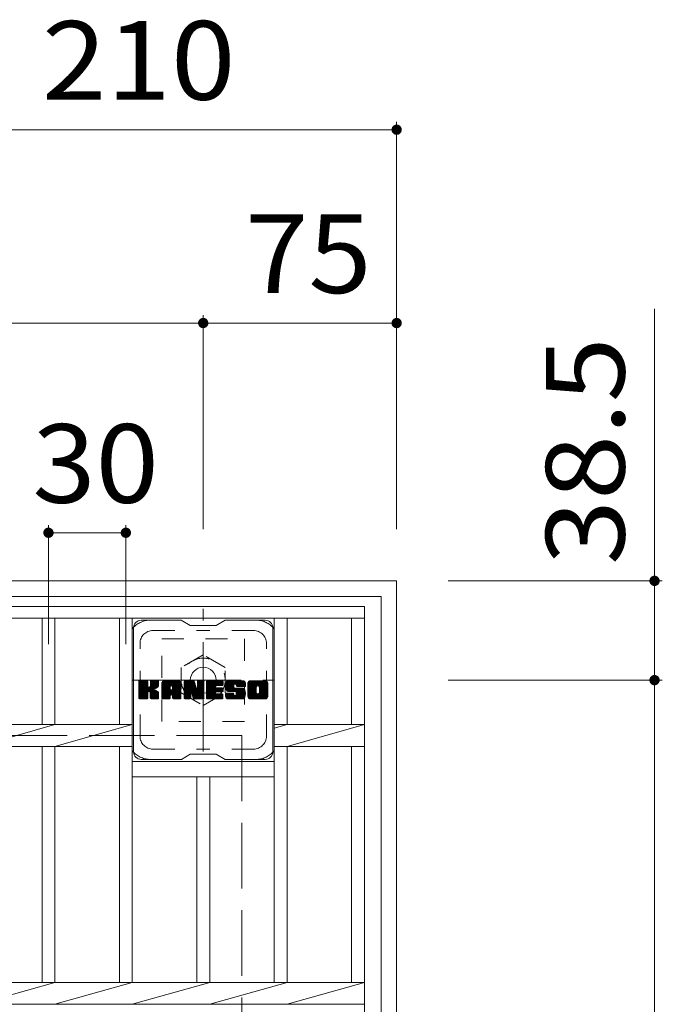
# Model space of a CAD drawing. Units: millimetres. Extents: x -1115 to 1813, y -1356 to 1273.
# Drawn here: x -549 to -299, y 876 to 1258 of the extents above; entities that cross this region are included whole.
import ezdxf

# ---------------------------------------------------------------- set-up
doc = ezdxf.new("R2010")
doc.units = ezdxf.units.MM
doc.header["$LTSCALE"] = 10
for name, pattern in [('JWW_CENTER1', [6.773333, 4.233333, -0.846667, 0.846667, -0.846667]), ('JWW_DASHED1', [1.693333, 0.846667, -0.846667]), ('JWW_DASHED3', [3.386667, 2.54, -0.846667])]:
    doc.linetypes.add(name, pattern=pattern)
for name, color, linetype in [('C-1', 7, 'Continuous'), ('C-2', 7, 'Continuous'), ('C-4', 7, 'Continuous'), ('C-7', 7, 'Continuous')]:
    doc.layers.add(name, color=color, linetype=linetype)
doc.styles.add('ＭＳ ゴシック', font='txt', dxfattribs={"height": 1})

msp = doc.modelspace()

# ---------------------------------------------------------------- linework, layer by layer
at = {"layer": 'C-1', "color": 2, "linetype": 'Continuous', "lineweight": 9}
for p, q in [((-402.43, 1040.68), (-822.43, 1040.68)), ((-402.43, 1040.68), (-402.43, 620.68)), ((-408.43, 1034.68), (-816.43, 1034.68)), ((-408.43, 1034.68), (-408.43, 626.68))]:
    msp.add_line(p, q, dxfattribs=at)
at = {"layer": 'C-1', "color": 2, "linetype": 'JWW_CENTER1', "lineweight": 9}
for p, q in [((-477.43, 974.55), (-477.43, 1029.82)), ((-505.06, 1002.18), (-449.79, 1002.18))]:
    msp.add_line(p, q, dxfattribs=at)
at = {"layer": 'C-1', "color": 2, "linetype": 'JWW_DASHED1', "lineweight": 9}
for p, q in [((-493.43, 986.18), (-493.43, 1018.18)), ((-493.43, 1018.18), (-461.43, 1018.18)), ((-461.43, 1018.18), (-461.43, 986.18)), ((-477.43, 1012), (-485.93, 1007.09)), ((-468.93, 1007.09), (-477.43, 1012)), ((-485.93, 1007.09), (-485.93, 997.28)), ((-468.93, 997.28), (-468.93, 1007.09)), ((-485.93, 997.28), (-477.43, 992.37)), ((-477.43, 992.37), (-468.93, 997.28)), ((-461.43, 986.18), (-493.43, 986.18))]:
    msp.add_line(p, q, dxfattribs=at)
at = {"layer": 'C-1', "color": 2, "linetype": 'JWW_DASHED3', "lineweight": 9}
for q in [(-762.43, 980.68), (-462.43, 680.68)]:
    msp.add_line((-462.43, 980.68), q, dxfattribs=at)
at = {"layer": 'C-1', "color": 2, "linetype": 'JWW_DASHED1', "lineweight": 9}
msp.add_circle((-477.43, 1002.18), 8.5, dxfattribs=at)
at = {"layer": 'C-1', "color": 2, "linetype": 'Continuous', "lineweight": 9}
msp.add_circle((-477.43, 1002.18), 5, dxfattribs=at)
at = {"layer": 'C-2', "color": 3, "linetype": 'Continuous', "lineweight": 9}
for p, q in [((-809.93, 1030.68), (-414.93, 1030.68)), ((-414.93, 630.68), (-414.93, 1030.68)), ((-809.93, 1026.18), (-414.93, 1026.18)), ((-539.93, 1026.18), (-539.93, 984.92)), ((-534.93, 1026.18), (-534.93, 984.92)), ((-509.93, 1026.18), (-509.93, 984.92)), ((-504.93, 1026.18), (-504.93, 884.92)), ((-449.93, 1026.18), (-449.93, 884.92)), ((-444.93, 1026.18), (-444.93, 984.92)), ((-419.93, 1026.18), (-419.93, 984.92)), ((-719.93, 984.92), (-504.93, 984.92)), ((-534.93, 984.92), (-564.93, 976.44)), ((-504.93, 984.92), (-534.93, 976.44)), ((-444.93, 984.92), (-449.93, 983.51)), ((-449.93, 984.92), (-414.93, 984.92)), ((-414.93, 984.92), (-444.93, 976.44)), ((-719.93, 976.44), (-504.93, 976.44)), ((-539.93, 976.44), (-539.93, 884.92)), ((-534.93, 976.44), (-534.93, 884.92)), ((-509.93, 976.44), (-509.93, 884.92)), ((-449.93, 976.44), (-414.93, 976.44)), ((-444.93, 976.44), (-444.93, 884.92)), ((-419.93, 976.44), (-419.93, 884.92)), ((-449.93, 970.68), (-504.93, 970.68)), ((-449.93, 964.68), (-504.93, 964.68)), ((-479.93, 964.68), (-479.93, 884.92)), ((-474.93, 964.68), (-474.93, 884.92)), ((-809.93, 884.92), (-414.93, 884.92)), ((-534.93, 884.92), (-564.93, 876.44)), ((-504.93, 884.92), (-534.93, 876.44)), ((-474.93, 884.92), (-504.93, 876.44)), ((-444.93, 884.92), (-474.93, 876.44)), ((-414.93, 884.92), (-444.93, 876.44)), ((-809.93, 876.44), (-414.93, 876.44))]:
    msp.add_line(p, q, dxfattribs=at)
at = {"layer": 'C-4', "color": 7, "linetype": 'Continuous', "lineweight": 9}
for p, q in [((-402.43, 1218.68), (-402.43, 1060.68)), ((-612.43, 1215.68), (-402.43, 1215.68)), ((-302.43, 1146.2), (-302.43, 1002.18)), ((-477.43, 1143.68), (-477.43, 1060.68)), ((-747.43, 1140.68), (-477.43, 1140.68)), ((-477.43, 1140.68), (-402.43, 1140.68)), ((-537.43, 1062.34), (-537.43, 1016.14)), ((-507.43, 1062.34), (-507.43, 1016.14)), ((-537.43, 1059.34), (-507.43, 1059.34)), ((-299.43, 1040.68), (-382.43, 1040.68)), ((-299.43, 1002.18), (-382.43, 1002.18)), ((-302.43, 1002.18), (-302.43, 659.18))]:
    msp.add_line(p, q, dxfattribs=at)
at = {"layer": 'C-4', "color": 7, "linetype": 'Continuous', "lineweight": 9, "const_width": 2}
for points in [[(-401.43, 1215.68, 0.414214), (-402.43, 1216.68, 0.414214), (-403.43, 1215.68, 0.414214), (-402.43, 1214.68, 0.414214)], [(-476.43, 1140.68, 0.414214), (-477.43, 1141.68, 0.414214), (-478.43, 1140.68, 0.414214), (-477.43, 1139.68, 0.414214)], [(-401.43, 1140.68, 0.414214), (-402.43, 1141.68, 0.414214), (-403.43, 1140.68, 0.414214), (-402.43, 1139.68, 0.414214)], [(-536.43, 1059.34, 0.414214), (-537.43, 1060.34, 0.414214), (-538.43, 1059.34, 0.414214), (-537.43, 1058.34, 0.414214)], [(-506.43, 1059.34, 0.414214), (-507.43, 1060.34, 0.414214), (-508.43, 1059.34, 0.414214), (-507.43, 1058.34, 0.414214)], [(-301.43, 1040.68, 0.414214), (-302.43, 1041.68, 0.414214), (-303.43, 1040.68, 0.414214), (-302.43, 1039.68, 0.414214)], [(-301.43, 1002.18, 0.414214), (-302.43, 1003.18, 0.414214), (-303.43, 1002.18, 0.414214), (-302.43, 1001.18, 0.414214)]]:
    msp.add_lwpolyline(points, format="xyb", close=True, dxfattribs=at)
at = {"layer": 'C-7', "color": 6, "linetype": 'Continuous', "lineweight": 9}
for p, q in [((-485.93, 1025.43), (-501.43, 1025.43)), ((-485.93, 1025.43), (-482.43, 1023.43)), ((-472.43, 1023.43), (-468.93, 1025.43)), ((-453.43, 1025.43), (-468.93, 1025.43)), ((-504.43, 974.43), (-504.43, 1022.43)), ((-472.43, 1023.43), (-482.43, 1023.43)), ((-450.43, 974.43), (-450.43, 1022.43)), ((-502.43, 1001.58), (-502.05, 1001.96)), ((-502.43, 1001.39), (-501.86, 1001.96)), ((-502.43, 1001.2), (-501.67, 1001.96)), ((-502.43, 1001.01), (-501.47, 1001.96)), ((-502.43, 1000.81), (-501.28, 1001.96)), ((-502.43, 1000.62), (-501.09, 1001.96)), ((-502.43, 1000.43), (-500.9, 1001.96)), ((-502.43, 1000.24), (-500.71, 1001.96)), ((-502.43, 1000.05), (-500.52, 1001.96)), ((-502.43, 999.85), (-500.32, 1001.96)), ((-502.43, 999.66), (-500.13, 1001.96)), ((-502.43, 999.47), (-499.94, 1001.96)), ((-502.43, 999.28), (-499.75, 1001.96)), ((-502.43, 999.09), (-499.56, 1001.96)), ((-502.43, 998.9), (-499.37, 1001.96)), ((-502.43, 998.7), (-499.17, 1001.96)), ((-502.43, 998.51), (-499.03, 1001.91)), ((-502.43, 998.32), (-498.94, 1001.81)), ((-502.43, 998.13), (-498.89, 1001.66)), ((-502.43, 995.21), (-502.43, 1001.65)), ((-502.43, 997.94), (-498.89, 1001.47)), ((-502.43, 997.75), (-498.89, 1001.28)), ((-502.43, 997.55), (-498.89, 1001.09)), ((-502.43, 997.36), (-498.89, 1000.9)), ((-502.43, 997.17), (-498.89, 1000.7)), ((-502.4, 995.09), (-495.53, 1001.96)), ((-502.37, 1001.82), (-502.29, 1001.91)), ((-502.32, 994.98), (-495.34, 1001.96)), ((-502.19, 994.92), (-495.15, 1001.96)), ((-499.19, 1001.96), (-502.12, 1001.96)), ((-502, 994.91), (-494.96, 1001.95)), ((-501.81, 994.91), (-494.84, 1001.88)), ((-501.62, 994.91), (-494.76, 1001.77)), ((-498.89, 1001.65), (-498.89, 999.88)), ((-498.6, 997.73), (-494.73, 1001.6)), ((-498.37, 997.77), (-494.73, 1001.41)), ((-498.22, 997.73), (-494.73, 1001.22)), ((-498.1, 997.66), (-494.73, 1001.03)), ((-497.95, 999.73), (-495.72, 1001.96)), ((-497.93, 1001.67), (-497.64, 1001.96)), ((-497.93, 1001.48), (-497.45, 1001.96)), ((-497.93, 1001.29), (-497.26, 1001.96)), ((-497.93, 1001.1), (-497.06, 1001.96)), ((-497.93, 1000.9), (-496.87, 1001.96)), ((-497.93, 1000.71), (-496.68, 1001.96)), ((-497.93, 1000.52), (-496.49, 1001.96)), ((-497.93, 1000.33), (-496.3, 1001.96)), ((-497.93, 1000.14), (-496.11, 1001.96)), ((-497.93, 999.95), (-495.91, 1001.96)), ((-497.93, 1001.65), (-497.93, 999.88)), ((-495.03, 1001.96), (-497.62, 1001.96)), ((-496.82, 998.75), (-494.73, 1000.84)), ((-496.59, 998.79), (-494.73, 1000.65)), ((-494.73, 1001.65), (-494.73, 1000.15)), ((-493.45, 1000.97), (-492.46, 1001.96)), ((-493.45, 1000.77), (-492.27, 1001.96)), ((-493.45, 1000.58), (-492.08, 1001.96)), ((-493.45, 1000.39), (-491.89, 1001.96)), ((-493.45, 1000.2), (-491.7, 1001.96)), ((-493.45, 1000.01), (-491.5, 1001.96)), ((-493.45, 999.81), (-491.31, 1001.96)), ((-493.45, 999.62), (-491.12, 1001.96)), ((-493.45, 999.43), (-490.93, 1001.96)), ((-493.45, 999.24), (-490.74, 1001.96)), ((-493.45, 999.05), (-490.55, 1001.96)), ((-493.45, 998.86), (-490.35, 1001.96)), ((-493.45, 998.66), (-490.16, 1001.96)), ((-493.45, 998.47), (-489.97, 1001.96)), ((-493.45, 998.28), (-489.78, 1001.96)), ((-493.45, 998.09), (-489.59, 1001.96)), ((-493.45, 997.9), (-489.4, 1001.96)), ((-493.45, 997.71), (-489.2, 1001.96)), ((-493.45, 997.51), (-489.01, 1001.96)), ((-493.45, 997.32), (-488.82, 1001.96)), ((-493.45, 997.13), (-488.63, 1001.96)), ((-493.45, 996.94), (-488.44, 1001.96)), ((-493.45, 996.75), (-488.24, 1001.96)), ((-493.45, 996.56), (-488.05, 1001.96)), ((-493.45, 995.21), (-493.45, 1000.95)), ((-493.43, 1001.18), (-492.68, 1001.93)), ((-493.27, 1001.54), (-493.04, 1001.77)), ((-492.8, 994.91), (-486.23, 1001.48)), ((-492.61, 994.91), (-486.16, 1001.35)), ((-487.09, 1001.96), (-492.45, 1001.96)), ((-492.42, 994.91), (-486.11, 1001.21)), ((-492.22, 994.91), (-486.08, 1001.05)), ((-492.03, 994.91), (-486.08, 1000.86)), ((-491.84, 994.91), (-486.08, 1000.67)), ((-489.78, 1000.04), (-487.86, 1001.96)), ((-489.61, 1000.01), (-487.67, 1001.96)), ((-489.48, 999.95), (-487.48, 1001.96)), ((-489.39, 999.86), (-487.29, 1001.96)), ((-489.31, 999.74), (-487.09, 1001.96)), ((-489.28, 999.58), (-486.92, 1001.94)), ((-489.28, 999.39), (-486.76, 1001.9)), ((-489.28, 999.2), (-486.63, 1001.85)), ((-489.28, 999.01), (-486.51, 1001.78)), ((-489.28, 998.82), (-486.4, 1001.69)), ((-489.28, 998.62), (-486.31, 1001.59)), ((-486.08, 995.21), (-486.08, 1000.95)), ((-484.78, 1001.58), (-484.41, 1001.96)), ((-484.78, 1001.39), (-484.22, 1001.96)), ((-484.78, 1001.2), (-484.03, 1001.96)), ((-484.78, 1001.01), (-483.83, 1001.96)), ((-484.78, 1000.82), (-483.64, 1001.96)), ((-484.78, 1000.62), (-483.45, 1001.96)), ((-484.78, 1000.43), (-483.26, 1001.96)), ((-484.78, 1000.24), (-483.07, 1001.96)), ((-484.78, 1000.05), (-482.88, 1001.96)), ((-484.78, 999.86), (-482.68, 1001.96)), ((-484.78, 999.67), (-482.49, 1001.96)), ((-484.78, 999.47), (-482.3, 1001.96)), ((-484.78, 999.28), (-482.11, 1001.96)), ((-484.78, 999.09), (-481.92, 1001.96)), ((-484.78, 998.9), (-481.73, 1001.96)), ((-484.78, 998.71), (-481.53, 1001.96)), ((-484.78, 998.51), (-481.34, 1001.96)), ((-484.78, 998.32), (-481.16, 1001.95)), ((-484.78, 998.13), (-481.02, 1001.89)), ((-484.78, 997.94), (-480.94, 1001.79)), ((-484.78, 1001.65), (-484.78, 995.21)), ((-484.78, 997.75), (-480.89, 1001.64)), ((-484.78, 997.56), (-480.84, 1001.5)), ((-484.78, 997.36), (-480.8, 1001.35)), ((-484.78, 997.17), (-480.75, 1001.21)), ((-484.78, 996.98), (-480.7, 1001.06)), ((-484.78, 996.79), (-480.66, 1000.92)), ((-484.78, 996.6), (-480.61, 1000.77)), ((-484.78, 996.41), (-480.56, 1000.63)), ((-484.73, 1001.83), (-484.66, 1001.9)), ((-484.48, 1001.96), (-481.21, 1001.96)), ((-481.79, 996.72), (-477.13, 1001.38)), ((-481.74, 996.57), (-477.13, 1001.19)), ((-481.7, 996.42), (-477.13, 1000.99)), ((-481.66, 996.27), (-477.13, 1000.8)), ((-481.61, 996.13), (-477.13, 1000.61)), ((-480.92, 1001.75), (-480, 998.88)), ((-479.69, 1001.5), (-479.23, 1001.96)), ((-479.69, 1001.31), (-479.04, 1001.96)), ((-479.69, 1001.11), (-478.85, 1001.96)), ((-479.69, 1000.92), (-478.66, 1001.96)), ((-479.69, 1000.73), (-478.47, 1001.96)), ((-479.69, 1000.54), (-478.27, 1001.96)), ((-479.69, 1000.35), (-478.08, 1001.96)), ((-479.69, 1000.16), (-477.89, 1001.96)), ((-479.69, 999.96), (-477.7, 1001.96)), ((-479.69, 999.77), (-477.51, 1001.96)), ((-479.69, 1001.69), (-479.43, 1001.95)), ((-479.69, 999.58), (-477.33, 1001.94)), ((-479.69, 999.39), (-477.21, 1001.87)), ((-479.69, 999.2), (-477.14, 1001.75)), ((-479.69, 1001.65), (-479.69, 998.92)), ((-479.69, 999.01), (-477.13, 1001.57)), ((-479.39, 1001.96), (-477.43, 1001.96)), ((-477.13, 1001.65), (-477.13, 995.21)), ((-476.15, 1001.59), (-475.78, 1001.96)), ((-476.15, 1001.4), (-475.59, 1001.96)), ((-476.15, 1001.21), (-475.4, 1001.96)), ((-476.15, 1001.01), (-475.21, 1001.96)), ((-476.15, 1000.82), (-475.02, 1001.96)), ((-476.15, 1000.63), (-474.82, 1001.96)), ((-476.15, 1000.44), (-474.63, 1001.96)), ((-476.15, 1000.25), (-474.44, 1001.96)), ((-476.15, 1000.05), (-474.25, 1001.96)), ((-476.15, 999.86), (-474.06, 1001.96)), ((-476.15, 999.67), (-473.86, 1001.96)), ((-476.15, 999.48), (-473.67, 1001.96)), ((-476.15, 999.29), (-473.48, 1001.96)), ((-476.15, 999.1), (-473.29, 1001.96)), ((-476.15, 998.9), (-473.1, 1001.96)), ((-476.15, 998.71), (-472.91, 1001.96)), ((-476.15, 998.52), (-472.71, 1001.96)), ((-476.15, 998.33), (-472.52, 1001.96)), ((-476.15, 998.14), (-472.33, 1001.96)), ((-476.15, 997.95), (-472.14, 1001.96)), ((-476.15, 997.75), (-471.95, 1001.96)), ((-476.15, 997.56), (-471.76, 1001.96)), ((-476.15, 997.37), (-471.56, 1001.96)), ((-476.15, 997.18), (-471.37, 1001.96)), ((-476.15, 996.99), (-471.18, 1001.96)), ((-476.15, 996.8), (-470.99, 1001.96)), ((-476.15, 996.6), (-470.8, 1001.96)), ((-476.15, 996.41), (-470.61, 1001.96)), ((-476.15, 995.21), (-476.15, 1001.65)), ((-475.85, 1001.96), (-470.04, 1001.96)), ((-472.35, 1000.02), (-470.41, 1001.96)), ((-472.13, 1000.05), (-470.22, 1001.96)), ((-471.94, 1000.05), (-470.03, 1001.96)), ((-471.74, 1000.05), (-469.88, 1001.91)), ((-471.55, 1000.05), (-469.79, 1001.82)), ((-471.36, 1000.05), (-469.74, 1001.67)), ((-471.17, 1000.05), (-469.74, 1001.48)), ((-470.98, 1000.05), (-469.74, 1001.29)), ((-470.79, 1000.05), (-469.74, 1001.09)), ((-470.59, 1000.05), (-469.74, 1000.9)), ((-470.4, 1000.05), (-469.74, 1000.71)), ((-469.74, 1000.35), (-469.74, 1001.65)), ((-468.77, 1000.15), (-466.96, 1001.96)), ((-468.77, 999.95), (-466.77, 1001.96)), ((-468.77, 999.76), (-466.58, 1001.96)), ((-468.76, 999.58), (-466.39, 1001.96)), ((-468.75, 1000.36), (-467.15, 1001.96)), ((-468.75, 999.4), (-466.2, 1001.96)), ((-468.73, 999.23), (-466, 1001.96)), ((-468.72, 1000.58), (-467.35, 1001.96)), ((-468.7, 999.07), (-465.81, 1001.96)), ((-468.67, 1000.82), (-467.54, 1001.96)), ((-468.67, 998.91), (-465.62, 1001.96)), ((-468.63, 998.75), (-465.43, 1001.96)), ((-468.61, 1001.07), (-467.73, 1001.96)), ((-468.59, 998.6), (-465.24, 1001.96)), ((-468.55, 998.45), (-465.05, 1001.96)), ((-468.53, 1001.35), (-467.92, 1001.96)), ((-468.5, 998.31), (-464.85, 1001.96)), ((-468.45, 998.17), (-464.66, 1001.96)), ((-468.41, 1001.66), (-468.16, 1001.91)), ((-468.39, 998.04), (-464.47, 1001.96)), ((-468.3, 997.93), (-464.28, 1001.96)), ((-468.19, 997.85), (-464.09, 1001.96)), ((-462.09, 1001.96), (-467.95, 1001.96)), ((-465.19, 1000.66), (-463.89, 1001.96)), ((-465, 1000.66), (-463.7, 1001.96)), ((-464.86, 1000.61), (-463.51, 1001.96)), ((-464.75, 1000.53), (-463.32, 1001.96)), ((-464.66, 1000.42), (-463.13, 1001.96)), ((-464.61, 1000.29), (-462.94, 1001.96)), ((-464.59, 1000.11), (-462.74, 1001.96)), ((-464.58, 999.92), (-462.55, 1001.96)), ((-464.52, 999.8), (-462.36, 1001.96)), ((-464.41, 999.72), (-462.17, 1001.96)), ((-464.24, 999.69), (-461.98, 1001.95)), ((-464.05, 999.69), (-461.82, 1001.92)), ((-463.86, 999.69), (-461.68, 1001.87)), ((-463.67, 999.69), (-461.55, 1001.8)), ((-463.48, 999.69), (-461.44, 1001.72)), ((-463.28, 999.69), (-461.34, 1001.63)), ((-463.09, 999.69), (-461.26, 1001.52)), ((-462.9, 999.69), (-461.19, 1001.4)), ((-462.71, 999.69), (-461.13, 1001.27)), ((-462.52, 999.69), (-461.09, 1001.12)), ((-462.33, 999.69), (-461.08, 1000.94)), ((-462.13, 999.69), (-461.08, 1000.75)), ((-461.08, 1000.95), (-461.08, 999.69)), ((-460.1, 1000.96), (-459.1, 1001.96)), ((-460.1, 1000.76), (-458.91, 1001.96)), ((-460.1, 1000.57), (-458.72, 1001.96)), ((-460.1, 1000.38), (-458.53, 1001.96)), ((-460.1, 1000.19), (-458.33, 1001.96)), ((-460.1, 1000), (-458.14, 1001.96)), ((-460.1, 999.81), (-457.95, 1001.96)), ((-460.1, 999.61), (-457.76, 1001.96)), ((-460.1, 999.42), (-457.57, 1001.96)), ((-460.1, 999.23), (-457.38, 1001.96)), ((-460.1, 999.04), (-457.18, 1001.96)), ((-460.1, 998.85), (-456.99, 1001.96)), ((-460.1, 998.65), (-456.8, 1001.96)), ((-460.1, 998.46), (-456.61, 1001.96)), ((-460.1, 998.27), (-456.42, 1001.96)), ((-460.1, 998.08), (-456.23, 1001.96)), ((-460.1, 997.89), (-456.03, 1001.96)), ((-460.1, 997.7), (-455.84, 1001.96)), ((-460.1, 997.5), (-455.65, 1001.96)), ((-460.1, 997.31), (-455.46, 1001.96)), ((-460.1, 997.12), (-455.27, 1001.96)), ((-460.1, 996.93), (-455.08, 1001.96)), ((-460.1, 996.74), (-454.88, 1001.96)), ((-460.1, 996.55), (-454.69, 1001.96)), ((-460.1, 995.92), (-460.1, 1000.95)), ((-460.08, 1001.17), (-459.32, 1001.93)), ((-459.93, 1001.51), (-459.65, 1001.79)), ((-453.43, 1001.96), (-459.1, 1001.96)), ((-456.45, 1000.01), (-454.5, 1001.96)), ((-456.23, 1000.03), (-454.31, 1001.96)), ((-456.07, 1000), (-454.12, 1001.96)), ((-455.94, 999.94), (-453.92, 1001.96)), ((-455.83, 999.86), (-453.73, 1001.96)), ((-455.75, 999.75), (-453.54, 1001.96)), ((-455.68, 999.62), (-453.35, 1001.95)), ((-455.65, 999.47), (-453.19, 1001.93)), ((-455.65, 999.28), (-453.04, 1001.88)), ((-455.65, 999.08), (-452.92, 1001.81)), ((-455.65, 998.89), (-452.8, 1001.74)), ((-455.65, 998.7), (-452.7, 1001.64)), ((-455.65, 998.51), (-452.62, 1001.54)), ((-455.65, 998.32), (-452.54, 1001.42)), ((-455.65, 998.13), (-452.48, 1001.29)), ((-455.65, 997.93), (-452.44, 1001.14)), ((-455.65, 997.74), (-452.43, 1000.96)), ((-455.65, 997.55), (-452.43, 1000.77)), ((-452.43, 1000.95), (-452.43, 995.92)), ((-502.43, 996.98), (-498.89, 1000.51)), ((-502.43, 996.79), (-498.89, 1000.32)), ((-502.43, 996.6), (-498.89, 1000.13)), ((-502.43, 996.4), (-498.89, 999.94)), ((-502.43, 996.21), (-498.88, 999.76)), ((-502.43, 996.02), (-498.82, 999.63)), ((-502.43, 995.83), (-498.73, 999.52)), ((-502.43, 995.64), (-498.62, 999.44)), ((-502.43, 995.25), (-498.26, 999.42)), ((-502.43, 995.45), (-498.47, 999.4)), ((-501.43, 994.91), (-498.85, 997.48)), ((-501.24, 994.91), (-498.89, 997.25)), ((-501.04, 994.91), (-498.89, 997.06)), ((-500.85, 994.91), (-498.89, 996.87)), ((-498.89, 995.21), (-498.89, 997.3)), ((-498.01, 997.56), (-496.97, 998.6)), ((-497.95, 997.42), (-496.92, 998.46)), ((-497.94, 997.25), (-496.77, 998.41)), ((-497.94, 997.06), (-496.6, 998.4)), ((-497.94, 996.87), (-496.43, 998.37)), ((-497.94, 996.68), (-496.28, 998.34)), ((-497.94, 996.48), (-496.12, 998.3)), ((-497.94, 996.29), (-495.98, 998.25)), ((-497.94, 996.1), (-495.84, 998.2)), ((-497.94, 995.91), (-495.7, 998.14)), ((-497.94, 995.72), (-495.57, 998.08)), ((-497.94, 995.53), (-495.45, 998.01)), ((-497.94, 995.33), (-495.33, 997.94)), ((-497.94, 995.21), (-497.94, 997.3)), ((-497.93, 995.15), (-495.21, 997.86)), ((-497.87, 995.02), (-495.1, 997.78)), ((-497.76, 994.94), (-495, 997.69)), ((-497.59, 994.91), (-494.92, 997.59)), ((-497.4, 994.91), (-494.84, 997.47)), ((-497.21, 994.91), (-494.79, 997.33)), ((-497.02, 994.91), (-494.74, 997.18)), ((-496.83, 994.91), (-494.73, 997.01)), ((-496.63, 994.91), (-494.73, 996.82)), ((-496.35, 998.84), (-494.73, 1000.45)), ((-496.08, 998.92), (-494.73, 1000.26)), ((-495.78, 999.02), (-494.74, 1000.07)), ((-495.44, 999.18), (-494.79, 999.82)), ((-494.73, 995.21), (-494.73, 997)), ((-493.45, 996.36), (-490.26, 999.56)), ((-493.45, 996.17), (-490.26, 999.37)), ((-493.45, 995.98), (-490.26, 999.18)), ((-493.45, 995.79), (-490.26, 998.99)), ((-493.45, 995.6), (-490.26, 998.79)), ((-493.45, 995.4), (-490.26, 998.6)), ((-493.45, 995.21), (-490.23, 998.44)), ((-493.41, 995.06), (-490.07, 998.41)), ((-493.32, 994.96), (-489.88, 998.41)), ((-493.18, 994.91), (-489.69, 998.41)), ((-492.99, 994.91), (-489.49, 998.41)), ((-491.65, 994.91), (-486.08, 1000.48)), ((-490.26, 998.51), (-490.26, 999.55)), ((-489.38, 998.41), (-490.16, 998.41)), ((-489.87, 996.5), (-486.08, 1000.29)), ((-489.68, 996.5), (-486.08, 1000.1)), ((-489.54, 996.45), (-486.08, 999.9)), ((-489.42, 996.37), (-486.08, 999.71)), ((-489.34, 996.26), (-486.08, 999.52)), ((-489.29, 996.12), (-486.08, 999.33)), ((-489.28, 998.51), (-489.28, 999.55)), ((-489.28, 995.94), (-486.08, 999.14)), ((-489.28, 995.75), (-486.08, 998.95)), ((-489.28, 995.56), (-486.08, 998.75)), ((-489.28, 995.36), (-486.08, 998.56)), ((-489.27, 995.18), (-486.08, 998.37)), ((-489.22, 995.04), (-486.08, 998.18)), ((-489.12, 994.95), (-486.08, 997.99)), ((-488.97, 994.91), (-486.08, 997.8)), ((-488.77, 994.91), (-486.08, 997.6)), ((-488.58, 994.91), (-486.08, 997.41)), ((-488.39, 994.91), (-486.08, 997.22)), ((-488.2, 994.91), (-486.08, 997.03)), ((-488.01, 994.91), (-486.08, 996.84)), ((-484.78, 996.21), (-480.52, 1000.48)), ((-484.78, 996.02), (-480.47, 1000.34)), ((-484.78, 995.83), (-480.42, 1000.19)), ((-484.78, 995.64), (-480.38, 1000.05)), ((-484.78, 995.45), (-480.33, 999.9)), ((-484.78, 995.26), (-480.28, 999.76)), ((-484.76, 995.09), (-480.24, 999.61)), ((-484.68, 994.98), (-480.19, 999.47)), ((-484.55, 994.92), (-480.14, 999.32)), ((-484.36, 994.91), (-482.24, 997.03)), ((-484.17, 994.91), (-482.26, 996.82)), ((-482.26, 995.21), (-482.26, 996.96)), ((-482.13, 997.14), (-480.1, 999.18)), ((-481.96, 997.12), (-480.05, 999.03)), ((-481.88, 997.01), (-480, 998.88)), ((-481.32, 995.13), (-481.88, 997.01)), ((-481.83, 996.87), (-479.92, 998.78)), ((-481.57, 995.98), (-477.13, 1000.42)), ((-481.53, 995.83), (-477.13, 1000.23)), ((-481.48, 995.68), (-477.13, 1000.04)), ((-481.44, 995.53), (-477.13, 999.84)), ((-481.39, 995.39), (-477.13, 999.65)), ((-481.35, 995.24), (-477.13, 999.46)), ((-481.31, 995.09), (-477.13, 999.27)), ((-481.22, 994.98), (-477.13, 999.08)), ((-481.1, 994.92), (-477.13, 998.89)), ((-480.91, 994.91), (-477.13, 998.69)), ((-480.72, 994.91), (-477.13, 998.5)), ((-480.53, 994.91), (-477.13, 998.31)), ((-480.34, 994.91), (-477.13, 998.12)), ((-480.15, 994.91), (-477.13, 997.93)), ((-479.95, 994.91), (-477.13, 997.74)), ((-479.76, 994.91), (-477.13, 997.54)), ((-479.57, 994.91), (-477.13, 997.35)), ((-479.38, 994.91), (-477.13, 997.16)), ((-479.19, 994.91), (-477.13, 996.97)), ((-479, 994.91), (-477.13, 996.78)), ((-476.15, 996.22), (-472.58, 999.79)), ((-476.15, 996.03), (-472.61, 999.57)), ((-476.15, 995.84), (-472.56, 999.43)), ((-476.15, 995.64), (-472.48, 999.32)), ((-476.15, 995.45), (-472.36, 999.24)), ((-476.15, 995.26), (-472.2, 999.21)), ((-476.13, 995.09), (-472.01, 999.21)), ((-476.05, 994.98), (-471.82, 999.21)), ((-475.92, 994.92), (-471.63, 999.21)), ((-475.74, 994.91), (-471.44, 999.21)), ((-475.54, 994.91), (-471.25, 999.21)), ((-475.35, 994.91), (-471.05, 999.21)), ((-475.16, 994.91), (-470.86, 999.21)), ((-474.97, 994.91), (-472.61, 997.27)), ((-474.78, 994.91), (-472.59, 997.1)), ((-474.59, 994.91), (-472.51, 996.98)), ((-474.39, 994.91), (-472.41, 996.89)), ((-474.2, 994.91), (-472.27, 996.84)), ((-474.01, 994.91), (-472.08, 996.84)), ((-473.82, 994.91), (-471.89, 996.84)), ((-473.63, 994.91), (-471.7, 996.84)), ((-473.44, 994.91), (-471.51, 996.84)), ((-473.24, 994.91), (-471.32, 996.84)), ((-473.05, 994.91), (-471.13, 996.84)), ((-472.86, 994.91), (-470.93, 996.84)), ((-472.67, 994.91), (-470.74, 996.84)), ((-472.48, 994.91), (-470.55, 996.84)), ((-472.28, 994.91), (-470.36, 996.84)), ((-472.22, 997.66), (-470.67, 999.21)), ((-470.04, 997.66), (-472.2, 997.66)), ((-470.07, 996.84), (-472.2, 996.84)), ((-470.04, 1000.05), (-472.19, 1000.05)), ((-470.04, 999.21), (-472.19, 999.21)), ((-472.09, 994.91), (-470.17, 996.84)), ((-472.03, 997.66), (-470.48, 999.21)), ((-471.9, 994.91), (-469.99, 996.82)), ((-471.84, 997.66), (-470.29, 999.21)), ((-471.64, 997.66), (-470.1, 999.21)), ((-471.45, 997.66), (-469.93, 999.18)), ((-471.26, 997.66), (-469.82, 999.1)), ((-471.07, 997.66), (-469.75, 998.98)), ((-470.88, 997.66), (-469.74, 998.79)), ((-470.69, 997.66), (-469.74, 998.6)), ((-470.49, 997.66), (-469.74, 998.41)), ((-470.3, 997.66), (-469.74, 998.22)), ((-470.21, 1000.05), (-469.74, 1000.52)), ((-470.11, 997.66), (-469.74, 998.03)), ((-470.02, 1000.05), (-469.74, 1000.33)), ((-469.74, 997.96), (-469.74, 998.9)), ((-468.77, 996.69), (-468.31, 997.16)), ((-468.77, 996.5), (-468.12, 997.16)), ((-468.77, 996.31), (-467.93, 997.16)), ((-468.77, 996.12), (-467.74, 997.16)), ((-468.77, 995.93), (-467.55, 997.16)), ((-468.77, 996.89), (-468.51, 997.15)), ((-468.77, 996.85), (-468.77, 995.92)), ((-468.76, 995.75), (-467.35, 997.16)), ((-468.72, 995.6), (-467.16, 997.16)), ((-468.67, 995.46), (-466.97, 997.16)), ((-468.59, 995.34), (-466.78, 997.16)), ((-468.51, 995.23), (-466.59, 997.16)), ((-468.47, 997.16), (-465.87, 997.16)), ((-468.41, 995.14), (-466.4, 997.16)), ((-468.3, 995.06), (-466.2, 997.16)), ((-468.17, 994.99), (-466.01, 997.16)), ((-468.05, 997.8), (-465.58, 1000.28)), ((-468.03, 994.94), (-465.82, 997.15)), ((-464.91, 997.79), (-467.95, 997.79)), ((-467.87, 997.79), (-465.59, 1000.07)), ((-467.87, 994.91), (-465.69, 997.09)), ((-467.68, 997.79), (-465.59, 999.88)), ((-467.68, 994.91), (-465.6, 996.99)), ((-467.49, 997.79), (-465.59, 999.69)), ((-467.49, 994.91), (-465.57, 996.83)), ((-467.3, 997.79), (-465.59, 999.5)), ((-467.1, 997.79), (-465.58, 999.31)), ((-466.91, 997.79), (-465.52, 999.18)), ((-466.72, 997.79), (-465.41, 999.1)), ((-466.53, 997.79), (-465.24, 999.07)), ((-466.34, 997.79), (-465.05, 999.07)), ((-466.14, 997.79), (-464.86, 999.07)), ((-465.96, 994.91), (-461.8, 999.06)), ((-465.95, 997.79), (-464.67, 999.07)), ((-465.77, 994.91), (-461.66, 999.01)), ((-465.76, 997.79), (-464.48, 999.07)), ((-465.59, 999.38), (-465.59, 1000.17)), ((-465.57, 997.79), (-464.28, 999.07)), ((-465.57, 994.91), (-461.55, 998.93)), ((-465.57, 996.85), (-465.57, 996.64)), ((-465.38, 997.79), (-464.09, 999.07)), ((-465.38, 994.91), (-461.47, 998.82)), ((-465.28, 999.07), (-461.9, 999.07)), ((-465.19, 997.79), (-463.9, 999.07)), ((-465.19, 994.91), (-461.41, 998.69)), ((-465, 994.91), (-461.36, 998.55)), ((-464.99, 997.79), (-463.71, 999.07)), ((-464.82, 997.77), (-463.52, 999.07)), ((-464.81, 994.91), (-461.31, 998.41)), ((-464.71, 996.35), (-461.98, 999.07)), ((-464.7, 997.7), (-463.33, 999.07)), ((-464.63, 997.58), (-463.13, 999.07)), ((-464.62, 994.91), (-461.26, 998.26)), ((-464.61, 997.41), (-462.94, 999.07)), ((-464.61, 997.22), (-462.75, 999.07)), ((-464.61, 997.02), (-462.56, 999.07)), ((-464.61, 996.83), (-462.37, 999.07)), ((-464.61, 996.64), (-462.18, 999.07)), ((-464.61, 997.49), (-464.61, 996.64)), ((-464.59, 999.99), (-464.59, 1000.17)), ((-464.42, 994.91), (-461.22, 998.11)), ((-464.29, 999.69), (-461.08, 999.69)), ((-464.23, 994.91), (-461.18, 997.96)), ((-464.04, 994.91), (-461.15, 997.8)), ((-463.85, 994.91), (-461.12, 997.63)), ((-463.66, 994.91), (-461.1, 997.46)), ((-463.47, 994.91), (-461.09, 997.29)), ((-463.27, 994.91), (-461.08, 997.1)), ((-463.08, 994.91), (-461.08, 996.91)), ((-461.94, 999.69), (-461.08, 1000.55)), ((-461.75, 999.69), (-461.08, 1000.36)), ((-461.56, 999.69), (-461.08, 1000.17)), ((-461.37, 999.69), (-461.08, 999.98)), ((-461.18, 999.69), (-461.08, 999.79)), ((-460.1, 996.35), (-456.85, 999.6)), ((-460.1, 996.16), (-456.88, 999.38)), ((-460.1, 995.97), (-456.88, 999.19)), ((-460.09, 995.79), (-456.88, 999)), ((-460.06, 995.63), (-456.88, 998.81)), ((-460.01, 995.49), (-456.88, 998.62)), ((-459.94, 995.37), (-456.88, 998.43)), ((-459.86, 995.26), (-456.88, 998.23)), ((-459.76, 995.16), (-456.88, 998.04)), ((-459.65, 995.08), (-456.88, 997.85)), ((-459.53, 995.01), (-456.88, 997.66)), ((-459.39, 994.95), (-456.88, 997.47)), ((-459.24, 994.92), (-456.86, 997.29)), ((-459.06, 994.91), (-456.81, 997.16)), ((-458.86, 994.91), (-456.73, 997.04)), ((-458.67, 994.91), (-456.63, 996.95)), ((-458.48, 994.91), (-456.51, 996.88)), ((-458.29, 994.91), (-456.36, 996.84)), ((-458.1, 994.91), (-456.17, 996.84)), ((-457.9, 994.91), (-452.43, 1000.39)), ((-457.71, 994.91), (-452.43, 1000.2)), ((-457.52, 994.91), (-452.43, 1000)), ((-457.33, 994.91), (-452.43, 999.81)), ((-457.14, 994.91), (-452.43, 999.62)), ((-456.95, 994.91), (-452.43, 999.43)), ((-456.88, 997.45), (-456.88, 999.42)), ((-456.75, 994.91), (-452.43, 999.24)), ((-456.56, 994.91), (-452.43, 999.05)), ((-456.37, 994.91), (-452.43, 998.85)), ((-456.18, 994.91), (-452.43, 998.66)), ((-455.99, 994.91), (-452.43, 998.47)), ((-455.8, 994.91), (-452.43, 998.28)), ((-455.66, 997.35), (-452.43, 1000.58)), ((-455.65, 997.45), (-455.65, 999.42)), ((-455.6, 994.91), (-452.43, 998.09)), ((-455.41, 994.91), (-452.43, 997.9)), ((-455.22, 994.91), (-452.43, 997.7)), ((-455.03, 994.91), (-452.43, 997.51)), ((-454.84, 994.91), (-452.43, 997.32)), ((-454.65, 994.91), (-452.43, 997.13)), ((-454.45, 994.91), (-452.43, 996.94)), ((-502.12, 994.91), (-499.19, 994.91)), ((-500.66, 994.91), (-498.89, 996.68)), ((-500.47, 994.91), (-498.89, 996.49)), ((-500.28, 994.91), (-498.89, 996.3)), ((-500.09, 994.91), (-498.89, 996.1)), ((-499.89, 994.91), (-498.89, 995.91)), ((-499.7, 994.91), (-498.89, 995.72)), ((-499.51, 994.91), (-498.89, 995.53)), ((-499.32, 994.91), (-498.89, 995.34)), ((-499.12, 994.92), (-498.9, 995.13)), ((-497.63, 994.91), (-495.03, 994.91)), ((-496.44, 994.91), (-494.73, 996.62)), ((-496.25, 994.91), (-494.73, 996.43)), ((-496.06, 994.91), (-494.73, 996.24)), ((-495.87, 994.91), (-494.73, 996.05)), ((-495.68, 994.91), (-494.73, 995.86)), ((-495.48, 994.91), (-494.73, 995.67)), ((-495.29, 994.91), (-494.73, 995.47)), ((-495.1, 994.91), (-494.73, 995.28)), ((-494.85, 994.97), (-494.79, 995.03)), ((-490.56, 994.91), (-493.15, 994.91)), ((-491.46, 994.91), (-490.25, 996.12)), ((-491.27, 994.91), (-490.26, 995.92)), ((-491.07, 994.91), (-490.26, 995.73)), ((-490.88, 994.91), (-490.26, 995.53)), ((-490.69, 994.91), (-490.26, 995.34)), ((-490.49, 994.92), (-490.27, 995.14)), ((-490.26, 995.21), (-490.26, 996.02)), ((-489.28, 995.21), (-489.28, 996.02)), ((-488.97, 994.91), (-486.38, 994.91)), ((-487.82, 994.91), (-486.08, 996.64)), ((-487.62, 994.91), (-486.08, 996.45)), ((-487.43, 994.91), (-486.08, 996.26)), ((-487.24, 994.91), (-486.08, 996.07)), ((-487.05, 994.91), (-486.08, 995.88)), ((-486.86, 994.91), (-486.08, 995.69)), ((-486.66, 994.91), (-486.08, 995.49)), ((-486.47, 994.91), (-486.08, 995.3)), ((-486.25, 994.94), (-486.11, 995.08)), ((-482.56, 994.91), (-484.48, 994.91)), ((-483.98, 994.91), (-482.26, 996.63)), ((-483.79, 994.91), (-482.26, 996.44)), ((-483.6, 994.91), (-482.26, 996.25)), ((-483.41, 994.91), (-482.26, 996.06)), ((-483.21, 994.91), (-482.26, 995.87)), ((-483.02, 994.91), (-482.26, 995.67)), ((-482.83, 994.91), (-482.26, 995.48)), ((-482.64, 994.91), (-482.26, 995.29)), ((-482.4, 994.95), (-482.3, 995.06)), ((-477.43, 994.91), (-481.03, 994.91)), ((-478.8, 994.91), (-477.13, 996.58)), ((-478.61, 994.91), (-477.13, 996.39)), ((-478.42, 994.91), (-477.13, 996.2)), ((-478.23, 994.91), (-477.13, 996.01)), ((-478.04, 994.91), (-477.13, 995.82)), ((-477.84, 994.91), (-477.13, 995.63)), ((-477.65, 994.91), (-477.13, 995.43)), ((-477.46, 994.91), (-477.13, 995.24)), ((-475.85, 994.91), (-470.07, 994.91)), ((-471.71, 994.91), (-469.86, 996.76)), ((-471.52, 994.91), (-469.79, 996.64)), ((-471.33, 994.91), (-469.77, 996.47)), ((-471.13, 994.91), (-469.77, 996.28)), ((-470.94, 994.91), (-469.77, 996.08)), ((-470.75, 994.91), (-469.77, 995.89)), ((-470.56, 994.91), (-469.77, 995.7)), ((-470.37, 994.91), (-469.77, 995.51)), ((-470.18, 994.91), (-469.77, 995.32)), ((-469.97, 994.93), (-469.78, 995.11)), ((-469.77, 995.21), (-469.77, 996.53)), ((-461.9, 994.91), (-467.77, 994.91)), ((-467.3, 994.91), (-465.57, 996.64)), ((-467.11, 994.91), (-465.54, 996.48)), ((-466.92, 994.91), (-465.47, 996.35)), ((-466.72, 994.91), (-465.38, 996.26)), ((-466.53, 994.91), (-465.25, 996.19)), ((-466.34, 994.91), (-465.09, 996.16)), ((-466.15, 994.91), (-464.8, 996.26)), ((-462.89, 994.91), (-461.09, 996.71)), ((-462.7, 994.91), (-461.11, 996.5)), ((-462.51, 994.91), (-461.14, 996.28)), ((-462.31, 994.91), (-461.18, 996.04)), ((-462.12, 994.91), (-461.24, 995.79)), ((-461.93, 994.91), (-461.33, 995.52)), ((-461.69, 994.95), (-461.44, 995.2)), ((-453.43, 994.91), (-459.1, 994.91)), ((-454.26, 994.91), (-452.43, 996.75)), ((-454.07, 994.91), (-452.43, 996.55)), ((-453.88, 994.91), (-452.43, 996.36)), ((-453.69, 994.91), (-452.43, 996.17)), ((-453.5, 994.91), (-452.43, 995.98)), ((-453.29, 994.92), (-452.44, 995.78)), ((-453.03, 994.99), (-452.51, 995.51)), ((-501.43, 971.43), (-485.89, 971.43)), ((-482.43, 973.43), (-485.89, 971.43)), ((-472.43, 973.43), (-482.43, 973.43)), ((-472.43, 973.43), (-468.96, 971.43)), ((-453.43, 971.43), (-468.96, 971.43))]:
    msp.add_line(p, q, dxfattribs=at)
at = {"layer": 'C-7', "color": 6, "linetype": 'JWW_DASHED1', "lineweight": 9}
for p, q in [((-497.93, 1025.43), (-485.93, 1025.43)), ((-456.93, 1025.43), (-468.93, 1025.43)), ((-496.93, 1021.43), (-477.43, 1021.43)), ((-457.93, 1021.43), (-477.43, 1021.43)), ((-501.93, 980.43), (-501.93, 1016.43)), ((-452.93, 980.43), (-452.93, 1016.43)), ((-496.93, 975.43), (-477.43, 975.43)), ((-457.93, 975.43), (-477.43, 975.43)), ((-497.93, 971.43), (-485.89, 971.43)), ((-456.93, 971.43), (-468.96, 971.43))]:
    msp.add_line(p, q, dxfattribs=at)
at = {"layer": 'C-7', "color": 6, "linetype": 'Continuous', "lineweight": 9}
for centre, radius, start, end in [((-501.43, 1022.43), 3, 90, 180), ((-453.43, 1022.43), 3, 0, 90), ((-497.93, 1016.43), 9, 136.1502, 141.0581), ((-456.93, 1016.43), 9, 38.9439, 43.8466), ((-502.12, 1001.65), 0.302, 90, 180), ((-499.19, 1001.65), 0.302, 0, 90), ((-497.62, 1001.65), 0.302, 90, 180), ((-495.03, 1001.65), 0.302, 0, 90), ((-492.45, 1000.95), 1.01, 90, 180), ((-487.09, 1000.95), 1.01, 0, 90), ((-484.48, 1001.65), 0.302, 90, 180), ((-481.21, 1001.65), 0.302, 17.7564, 90), ((-479.39, 1001.65), 0.302, 90, 180), ((-477.43, 1001.65), 0.302, 0, 90), ((-475.85, 1001.65), 0.302, 90, 180), ((-470.04, 1001.65), 0.302, 0, 90), ((-464.21, 999.87), 4.56, 157.1011, 202.8989), ((-467.95, 1001.45), 0.503, 90, 157.1011), ((-465.09, 1000.17), 0.497, 0, 180), ((-462.09, 1000.95), 1.01, 0, 90), ((-459.1, 1000.95), 1.01, 90, 180), ((-453.43, 1000.95), 1.01, 0, 90), ((-498.41, 999.88), 0.483, 180, 0), ((-498.41, 997.3), 0.478, 0, 180), ((-496.81, 998.58), 0.169, 97.3317, 266.5718), ((-497.38, 1003.07), 4.35, 277.3317, 299.4207), ((-497, 995.27), 3.15, 53.7199, 86.5718), ((-495.74, 1000.15), 1.01, 299.4207, 0), ((-495.73, 997), 1.01, 0, 53.7199), ((-489.77, 999.55), 0.49, 0, 180), ((-490.16, 998.51), 0.101, 180, 270), ((-489.38, 998.51), 0.101, 270, 0), ((-482.06, 996.96), 0.194, 16.4888, 180), ((-479.85, 998.92), 0.159, 197.7564, 0), ((-472.19, 999.63), 0.422, 90, 270), ((-472.2, 997.25), 0.412, 90, 270), ((-470.07, 996.53), 0.302, 0, 90), ((-470.04, 1000.35), 0.302, 270, 0), ((-470.04, 998.9), 0.302, 0, 90), ((-470.04, 997.96), 0.302, 270, 0), ((-468.47, 996.85), 0.302, 90, 180), ((-467.95, 998.29), 0.503, 202.8989, 270), ((-465.87, 996.85), 0.302, 0, 90), ((-465.28, 999.38), 0.302, 180, 270), ((-464.91, 997.49), 0.302, 0, 90), ((-464.29, 999.99), 0.302, 180, 270), ((-461.9, 998.57), 0.503, 22.908, 90), ((-465.64, 996.99), 4.56, 337.092, 22.908), ((-456.26, 999.42), 0.617, 0, 180), ((-456.26, 997.45), 0.617, 180, 0), ((-502.12, 995.21), 0.302, 180, 270), ((-499.19, 995.21), 0.302, 270, 0), ((-497.63, 995.21), 0.302, 180, 270), ((-495.03, 995.21), 0.302, 270, 0), ((-493.15, 995.21), 0.302, 180, 270), ((-490.56, 995.21), 0.302, 270, 0), ((-489.77, 996.02), 0.49, 0, 180), ((-488.97, 995.21), 0.302, 180, 270), ((-486.38, 995.21), 0.302, 270, 0), ((-484.48, 995.21), 0.302, 180, 270), ((-482.56, 995.21), 0.302, 270, 0), ((-481.03, 995.21), 0.302, 196.4888, 270), ((-477.43, 995.21), 0.302, 270, 0), ((-475.85, 995.21), 0.302, 180, 270), ((-470.07, 995.21), 0.302, 270, 0), ((-467.77, 995.92), 1.01, 180, 270), ((-465.09, 996.64), 0.48, 180, 0), ((-461.9, 995.41), 0.503, 270, 337.092), ((-459.1, 995.92), 1.01, 180, 270), ((-453.43, 995.92), 1.01, 270, 0), ((-497.93, 980.43), 9, 218.9419, 223.8498), ((-501.43, 974.43), 3, 180, 270), ((-453.43, 974.43), 3, 270, 0), ((-456.93, 980.43), 9, 316.1534, 321.0561)]:
    msp.add_arc(centre, radius, start, end, dxfattribs=at)
at = {"layer": 'C-7', "color": 6, "linetype": 'JWW_DASHED1', "lineweight": 9}
for centre, radius, start, end in [((-497.93, 1016.43), 9, 90, 136.1502), ((-456.93, 1016.43), 9, 43.8466, 90), ((-496.93, 1016.43), 5, 90, 180), ((-457.93, 1016.43), 5, 0, 90), ((-496.93, 980.43), 5, 180, 270), ((-457.93, 980.43), 5, 270, 0), ((-497.93, 980.43), 9, 223.8498, 270), ((-456.93, 980.43), 9, 270, 316.1534)]:
    msp.add_arc(centre, radius, start, end, dxfattribs=at)

# ---------------------------------------------------------------- texts
at = {"layer": 'C-4', "color": 2, "linetype": 'Continuous', "lineweight": 211, "style": 'ＭＳ ゴシック'}
for s, width, p in [('210', 1.083333, (-539.93, 1227.32)), ('75', 1.0625, (-461.18, 1152.32)), ('30', 1.0625, (-543.68, 1070.98))]:
    msp.add_text(s, height=30.48, dxfattribs=dict(at, width=width)).set_placement(p)
at = {"layer": 'C-4', "color": 2, "linetype": 'Continuous', "lineweight": 211, "style": 'ＭＳ ゴシック', "width": 1.09375}
msp.add_text('38.5', height=30.48, rotation=90, dxfattribs=at).set_placement((-314.07, 1046.82))

doc.saveas('drawing.dxf')
